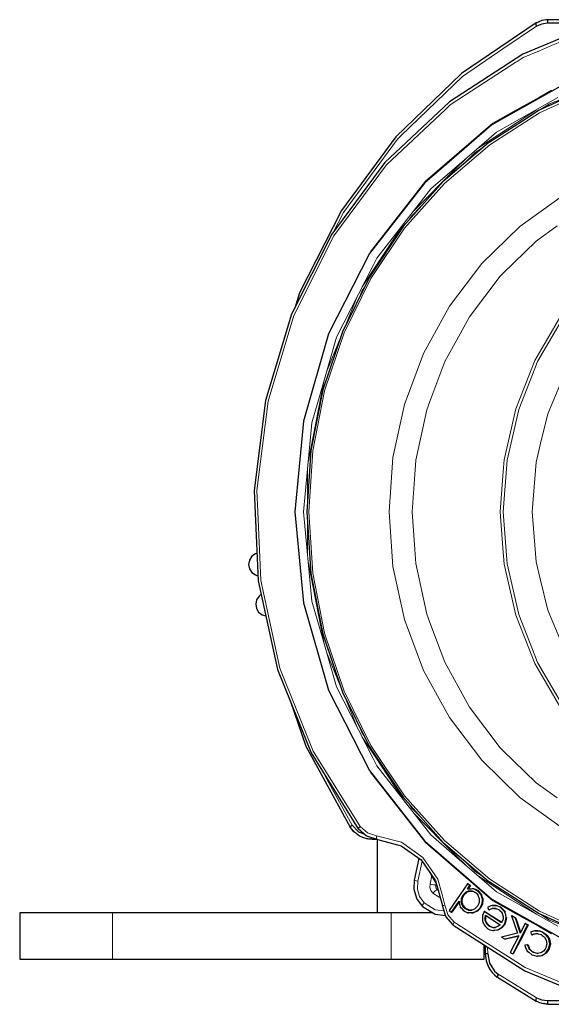
# Model space of a CAD drawing. Units: millimetres. Extents: x -61 to 976, y -72 to 767.
# Drawn here: x -61 to -3, y 661 to 767 of the extents above; entities that cross this region are included whole.
import ezdxf

# ---------------------------------------------------------------- set-up
doc = ezdxf.new("R2010")
doc.units = ezdxf.units.MM
doc.linetypes.add('0.15mmDimensionLine', pattern=[0])
doc.linetypes.add('0.30mmSolid', pattern=[0])
doc.layers.add('Base', color=172, linetype='0.30mmSolid', lineweight=0)

# ---------------------------------------------------------------- blocks, each defined once
blk = doc.blocks.new('PRZÓD')
at = {"layer": 'Base', "color": 7, "linetype": '0.30mmSolid', "lineweight": 30}
for p, q in [((-110.47, -336.62), (-110.96, -336.77)), ((-109.48, -336.13), (-108.93, -335.98)), ((-104.26, -335.01), (-105.64, -335.08)), ((-78.15, -336.96), (-104.9, -336.96)), ((-70.89, -335.01), (-104.26, -335.01)), ((-139.48, -396.34), (-139.48, -396.34)), ((-196.74, -463.41), (-196.74, -463.41)), ((-261.13, -622.11), (-262.01, -622.51)), ((-262.01, -633.9), (-260.58, -634.55)), ((-258.93, -644.23), (-260, -645.28)), ((-198.7, -732.76), (-198.7, -732.76)), ((-208.77, -772.31), (-211.03, -769.62)), ((-202.27, -775.71), (-201.55, -775.93)), ((-200.11, -775.99), (-199.22, -776.17)), ((-199.22, -776.17), (-196.7, -776.17)), ((-196.44, -776.25), (-196.44, -815.71)), ((-176.3, -798.21), (-173.83, -786.56)), ((-154.78, -784.98), (-154.78, -784.98)), ((-153.94, -785.03), (-153.94, -784.97)), ((-164.69, -799.65), (-167.38, -795.09)), ((-147.81, -800.18), (-157.74, -814.5)), ((-147.51, -800.14), (-147.81, -800.18)), ((-146.61, -801.1), (-147.81, -800.18)), ((-147.51, -800.14), (-146.26, -801.1)), ((-147.88, -802.93), (-146.61, -801.1)), ((-147.49, -802.88), (-147.88, -802.93)), ((-146.26, -801.1), (-147.49, -802.88)), ((-146.61, -801.1), (-146.26, -801.1)), ((-142.11, -803.87), (-142.44, -803.9)), ((-156.54, -815.42), (-152.4, -809.45)), ((-152.38, -809.93), (-156.23, -815.47)), ((-150.23, -806.14), (-149.9, -806.16)), ((-388.94, -815.71), (-388.94, -840.71)), ((-157.74, -814.5), (-156.54, -815.42)), ((-156.54, -815.42), (-156.23, -815.47)), ((-148.92, -813.38), (-149.24, -813.41)), ((-147.81, -815.8), (-147.51, -815.83)), ((-141.19, -813.21), (-140.85, -813.23)), ((-138.54, -814.99), (-138.83, -815.04)), ((-129.46, -821.08), (-138.83, -815.04)), ((-137.08, -812.87), (-136.35, -814.17)), ((-136.35, -814.17), (-136.05, -814.21)), ((-134.31, -811.8), (-134.6, -811.83)), ((-129.91, -812.78), (-130.24, -812.81)), ((-138.1, -817.11), (-130.26, -822.16)), ((-123.89, -817.3), (-124.14, -817.37)), ((-122.27, -818.43), (-124.14, -817.37)), ((-124.14, -817.37), (-120.93, -826.79)), ((-123.89, -817.3), (-121.93, -818.41)), ((-121.93, -818.41), (-122.27, -818.43)), ((-122.27, -818.43), (-119.45, -826.64)), ((-116.53, -821.47), (-116.82, -821.51)), ((-116.53, -821.47), (-115.13, -822.26)), ((-136.11, -823.02), (-135.79, -822.99)), ((-134.16, -825.3), (-133.86, -825.34)), ((-131.53, -824.9), (-131.21, -824.94)), ((-120.93, -826.79), (-129.56, -828.83)), ((-128.16, -821.98), (-127.83, -822)), ((-115.48, -822.27), (-123.49, -837.9)), ((-116.82, -821.51), (-119.45, -826.64)), ((-116.82, -821.51), (-115.48, -822.27)), ((-115.48, -822.27), (-115.13, -822.26)), ((-113.88, -826.27), (-113.13, -827.56)), ((-111.51, -825.45), (-111.79, -825.48)), ((-108.68, -822.66), (-108.68, -822.66)), ((-107.24, -826.19), (-107.56, -826.22)), ((-129.56, -828.83), (-127.61, -829.93)), ((-120.24, -828.18), (-127.61, -829.93)), ((-127.61, -829.93), (-127.3, -829.97)), ((-120.24, -828.18), (-124.83, -837.15)), ((-113.13, -827.56), (-112.83, -827.6)), ((-138.94, -840.71), (-138.94, -833.01)), ((-138.34, -833.39), (-138.32, -837.88)), ((-124.83, -837.15), (-123.49, -837.9)), ((-115.58, -833.03), (-116.98, -833.2)), ((-115.25, -832.99), (-115.58, -833.03)), ((-112.15, -837.03), (-112.47, -837.06)), ((-104.18, -835.24), (-103.84, -835.25)), ((-123.49, -837.9), (-123.17, -837.95)), ((-110.56, -839.12), (-110.26, -839.16)), ((-131.66, -850.46), (-110.96, -863.25)), ((-109.66, -863.89), (-110.96, -863.25)), ((-104.9, -863.06), (-78.17, -863.06)), ((-105.46, -864.94), (-106.79, -864.61)), ((-104.26, -865.01), (-105.32, -864.79)), ((-104.26, -865.01), (-70.89, -865.01))]:
    blk.add_line(p, q, dxfattribs=at)
at = {"layer": 'Base', "color": 7, "linetype": '0.15mmDimensionLine', "lineweight": 15}
for p, q in [((-141.9, -403.93), (-110.71, -383.48)), ((-139.48, -396.34), (-139.48, -396.34)), ((-123.09, -392.96), (-123.09, -392.96)), ((-202.18, -464.05), (-202.18, -464.05)), ((-213.74, -500.1), (-207.03, -483.66)), ((-223.73, -524.57), (-216.4, -506.61)), ((-228.83, -526.22), (-228.83, -526.22)), ((-234.01, -594.68), (-234.01, -577.19)), ((-234.01, -622.83), (-234.01, -605.35)), ((-232.77, -624.47), (-232.77, -624.78)), ((-232.77, -624.78), (-232.74, -624.93)), ((-216.4, -693.42), (-223.73, -675.46)), ((-207.03, -716.36), (-213.74, -699.93)), ((-206.67, -770.5), (-206.55, -770.23)), ((-172.34, -787.92), (-174.64, -798.71)), ((-168, -800.27), (-167.03, -795.7)), ((-164.68, -799.69), (-164.92, -800.81)), ((-110.71, -816.54), (-141.9, -796.1)), ((-164.38, -800.82), (-164.92, -800.81)), ((-164.16, -803.36), (-163.68, -803.34)), ((-163.58, -803.73), (-164.16, -803.36)), ((-338.94, -815.71), (-338.94, -840.71)), ((-188.94, -840.71), (-188.94, -815.71)), ((-136.99, -834.26), (-136.97, -837.9))]:
    blk.add_line(p, q, dxfattribs=at)
at = {"layer": 'Base', "color": 7, "linetype": '0.30mmSolid', "lineweight": 30}
for points in [[(-74.93, -335.63), (-118.12, -353.57), (-132.92, -363.19), (-157.61, -379.23), (-157.76, -379.36), (-192.31, -411.92), (-220.86, -450.39), (-242.51, -493.55), (-256.57, -540.04), (-262.62, -588.42), (-260.46, -637.15), (-250.16, -684.73), (-232.04, -729.65), (-206.67, -770.5)], [(-110.96, -336.77), (-151.1, -364.03), (-151.25, -364.15), (-186.45, -398.1), (-215.73, -437.78), (-238.26, -482.06), (-240.89, -490.33)], [(-110.96, -336.77), (-111.08, -336.87), (-111.12, -336.9), (-111.13, -337.27), (-111.13, -337.27), (-111.04, -337.62), (-110.99, -337.83), (-110.92, -337.99), (-110.7, -338.49)], [(-105.64, -335.08), (-107.88, -335.54), (-111.08, -336.87)], [(-110.96, -336.77), (-109.48, -336.13), (-109.07, -336.04)], [(-104.9, -336.96), (-107.9, -337.35), (-110.7, -338.49)], [(-104.26, -335.01), (-104.45, -335.12), (-104.5, -335.15), (-104.51, -335.16), (-104.71, -335.58), (-104.71, -335.58), (-104.8, -335.98), (-104.85, -336.21), (-104.85, -336.24), (-104.86, -336.39), (-104.9, -336.96)], [(-48.8, -354.21), (-50.74, -354.83), (-93.52, -368.47), (-111.43, -378.54), (-134.73, -391.63), (-164.57, -417.39), (-170.85, -422.8), (-170.98, -422.94), (-200.6, -460.89), (-222.61, -504.18), (-236.16, -551.16), (-240.74, -600.01), (-236.16, -648.86), (-222.61, -695.84), (-200.6, -739.13), (-170.98, -777.08), (-170.85, -777.22), (-164.57, -782.63), (-134.73, -808.39), (-111.43, -821.48), (-93.52, -831.55), (-50.74, -845.19), (-48.8, -845.81)], [(-80.26, -370.57), (-109.25, -383.81), (-118.25, -389.57), (-136.25, -401.08), (-136.37, -401.17), (-160.88, -422.14), (-182.44, -446.41), (-200.66, -473.55), (-215.19, -503.05), (-225.77, -534.35), (-232.2, -566.87), (-234.36, -600.01), (-232.2, -633.15), (-225.77, -665.68), (-215.19, -696.98), (-200.66, -726.47), (-182.44, -753.61), (-160.88, -777.89), (-136.37, -798.85), (-136.25, -798.94), (-118.25, -810.46), (-109.25, -816.21), (-80.26, -829.45)], [(-261.82, -606.48), (-261.89, -606.87), (-261.79, -607.3)], [(-262.01, -622.51), (-263.95, -623.88), (-265.24, -625.87), (-265.69, -628.21), (-265.24, -630.54), (-263.95, -632.53), (-262.01, -633.9)], [(-260, -645.28), (-261.36, -647.23), (-261.89, -649.55), (-261.51, -651.89), (-260.29, -653.93), (-258.4, -655.36), (-256.4, -655.91)], [(-243.38, -701.55), (-234.81, -726.06), (-211.03, -769.62)], [(-211.03, -769.62), (-210.9, -769.39), (-210.54, -769.03), (-210.01, -768.6)], [(-204.58, -775.06), (-205.91, -774.43), (-208.72, -772.39), (-209.14, -771.92), (-210.24, -770.57)], [(-210.01, -768.6), (-206.56, -772.12), (-205.53, -772.55), (-203.26, -773.5)], [(-196.36, -776.27), (-199.95, -775.19), (-202.03, -774.57), (-202.19, -774.43), (-206.67, -770.5)], [(-204.58, -775.06), (-204.24, -775.14), (-204.23, -775.14)], [(-204.44, -775.07), (-202.82, -775.6), (-201.16, -775.92), (-199.46, -776.03)], [(-199.44, -776.13), (-201.55, -775.93), (-201.91, -775.78)], [(-199.76, -775.25), (-199.69, -775.59), (-199.69, -775.6), (-199.47, -776.02), (-199.47, -776.03), (-199.46, -776.03), (-199.22, -776.17)], [(-196.36, -776.27), (-184.84, -779.31), (-183.57, -779.64), (-172.76, -787.32)], [(-172.78, -787.29), (-165, -798.54), (-161.34, -811.91)], [(-172.16, -812.14), (-175.08, -808.11), (-176.52, -803.27), (-176.3, -798.21)], [(-143.37, -804.96), (-144.79, -804.3), (-145.27, -804.08), (-146.2, -804.04), (-147.04, -804.01), (-147.54, -804.2), (-148.68, -804.63), (-148.78, -804.73), (-149.81, -805.73), (-150.23, -806.14)], [(-149.9, -806.16), (-149.48, -805.75), (-148.45, -804.76), (-148.35, -804.66), (-147.22, -804.23), (-146.73, -804.05), (-145.9, -804.08), (-145.21, -804.1)], [(-147.88, -802.93), (-145.68, -802.78), (-145.05, -802.74), (-143.99, -803.05), (-143.73, -803.13), (-142.92, -803.57), (-142.49, -803.86), (-142.44, -803.9)], [(-147.49, -802.88), (-145.37, -802.75), (-144.69, -802.71), (-143.67, -803.02), (-143.39, -803.11), (-142.58, -803.54), (-142.16, -803.83), (-142.11, -803.87)], [(-143.37, -804.96), (-143.25, -805.09), (-142.31, -806.09), (-142.25, -806.24), (-141.67, -807.64), (-141.51, -808.03), (-141.52, -809.17), (-141.53, -810.17), (-141.74, -810.69), (-142.38, -812.22)], [(-142.44, -803.9), (-141.12, -805.43), (-140.71, -805.91), (-140.39, -806.93), (-139.98, -808.27), (-140.01, -808.92), (-140.1, -810.74), (-140.11, -810.87), (-140.86, -812.49), (-141.19, -813.21)], [(-142.11, -803.87), (-140.79, -805.41), (-140.37, -805.89), (-140.36, -805.92), (-140.05, -806.92), (-139.64, -808.27), (-139.67, -808.92), (-139.76, -810.75), (-139.77, -810.88), (-140.52, -812.51), (-140.85, -813.23)], [(-152.4, -809.45), (-152.38, -809.95), (-152.36, -810.51), (-152, -811.74), (-151.73, -812.67), (-151.3, -813.17), (-150, -814.72)], [(-149.24, -813.41), (-149.75, -812.83), (-150.59, -811.88), (-150.64, -811.74), (-151.06, -810.43), (-151.2, -810), (-151.16, -808.97), (-151.12, -808.12), (-150.9, -807.62), (-150.23, -806.14)], [(-149.9, -806.16), (-150.56, -807.63), (-150.78, -808.13), (-150.82, -808.97), (-150.86, -810), (-150.72, -810.43), (-150.3, -811.72), (-150.26, -811.86), (-149.42, -812.81), (-148.92, -813.38)], [(-338.94, -815.71), (-358.07, -815.71), (-374.29, -815.71), (-385.13, -815.71), (-388.94, -815.71)], [(-188.94, -815.71), (-232.69, -815.71), (-295.19, -815.71), (-338.94, -815.71)], [(-166.56, -815.71), (-169.8, -815.71), (-188.94, -815.71)], [(-172.16, -812.14), (-172, -812.29), (-165.34, -816.47), (-159.7, -817.21)], [(-155.64, -822.32), (-159.53, -817.75), (-161.34, -811.91)], [(-141.19, -813.21), (-142.66, -814.62), (-143.12, -815.07), (-144.13, -815.44), (-145.3, -815.87), (-146.06, -815.85), (-147.76, -815.8), (-147.81, -815.8), (-149.39, -815.01), (-150, -814.72)], [(-149.24, -813.41), (-147.88, -814.06), (-147.42, -814.28), (-146.57, -814.3), (-145.58, -814.32), (-145.25, -814.18), (-143.95, -813.67), (-143.85, -813.63), (-142.92, -812.74), (-142.38, -812.22)], [(-145.49, -814.28), (-146.26, -814.26), (-147.1, -814.25), (-147.56, -814.03), (-148.92, -813.38)], [(-140.85, -813.23), (-142.33, -814.65), (-142.8, -815.1), (-143.81, -815.47), (-144.98, -815.91), (-145.75, -815.89), (-147.45, -815.84), (-147.51, -815.83)], [(-138.83, -815.04), (-139.09, -815.67), (-139.7, -817.17), (-139.72, -817.57), (-139.85, -819.48)], [(-138.54, -814.99), (-135.92, -816.67), (-129.39, -820.88)], [(-130.24, -812.81), (-131.96, -812.05), (-132.33, -811.89), (-133.68, -811.86), (-134.6, -811.83), (-135.21, -812.09), (-137.08, -812.87)], [(-136.35, -814.17), (-134.75, -813.51), (-134.38, -813.36), (-133.66, -813.37), (-132.67, -813.38), (-132.34, -813.51), (-130.84, -814.11)], [(-132.6, -813.41), (-133.35, -813.4), (-134.07, -813.4), (-134.43, -813.54), (-136.05, -814.21)], [(-134.31, -811.8), (-133.38, -811.82), (-132.02, -811.85), (-131.65, -812.02), (-129.91, -812.78)], [(-130.84, -814.11), (-130.3, -814.63), (-129.44, -815.48), (-129.4, -815.57), (-128.94, -816.75), (-128.74, -817.27), (-128.73, -818.13), (-128.71, -818.99), (-128.9, -819.52), (-129.46, -821.08)], [(-130.24, -812.81), (-128.78, -814.15), (-128.32, -814.57), (-127.9, -815.46), (-127.42, -816.47), (-127.37, -816.91), (-127.19, -818.24), (-127.34, -819.11), (-127.66, -820.93), (-127.67, -820.96), (-128.16, -821.98)], [(-129.91, -812.78), (-128.45, -814.12), (-127.99, -814.54), (-127.57, -815.44)], [(-139.85, -819.48), (-139.77, -819.96), (-139.76, -820.07), (-139.51, -821), (-139.26, -821.53), (-138.91, -822.28), (-138.25, -822.93), (-136.84, -824.32)], [(-136.11, -823.02), (-136.94, -822.35), (-137.14, -822.06), (-137.88, -820.96), (-138.06, -820.69), (-138.26, -819.8), (-138.41, -819.13), (-138.33, -818.63), (-138.1, -817.11)], [(-135.79, -822.99), (-136.59, -822.34), (-136.8, -822.03), (-137.54, -820.94), (-137.71, -820.69), (-137.92, -819.8), (-138.07, -819.15), (-137.99, -818.63), (-137.79, -817.31)], [(-126.85, -818.24), (-127, -819.12), (-127.32, -820.94), (-127.33, -820.97), (-127.5, -821.33), (-127.83, -822)], [(-121.93, -818.41), (-121.78, -818.86), (-120.93, -821.33), (-119.24, -826.24)], [(-155.64, -822.32), (-155.49, -822.44), (-116.93, -847.07), (-74.93, -864.39)], [(-136.84, -824.32), (-136.49, -824.51), (-135.8, -824.88), (-134.95, -825.1), (-134.16, -825.3), (-133.39, -825.19), (-131.53, -824.9)], [(-132.84, -823.68), (-133.18, -823.73), (-133.48, -823.75), (-133.73, -823.77), (-134.54, -823.68), (-134.78, -823.58), (-136.11, -823.02)], [(-135.79, -822.99), (-134.46, -823.54), (-134.22, -823.64), (-133.17, -823.65), (-132.76, -823.65)], [(-131.21, -824.94), (-133.08, -825.22), (-133.86, -825.34)], [(-130.26, -822.16), (-130.4, -822.29), (-130.48, -822.37), (-130.85, -822.69), (-131.45, -823.11), (-131.64, -823.19), (-132.84, -823.68)], [(-131.53, -824.9), (-129.61, -823.75), (-128.16, -821.98)], [(-127.83, -822), (-129.28, -823.78), (-131.21, -824.94)], [(-115.13, -822.26), (-118.48, -828.8), (-121.78, -835.24), (-123.17, -837.95)], [(-107.56, -826.22), (-107.71, -826.15), (-108.04, -826.03), (-109.33, -825.57), (-109.96, -825.55), (-110.49, -825.53), (-111.79, -825.48), (-112.28, -825.67), (-113.88, -826.27)], [(-111.51, -825.45), (-110.18, -825.49), (-109.65, -825.51), (-109.17, -825.53), (-109.04, -825.53), (-107.72, -826), (-107.35, -826.14), (-107.24, -826.19)], [(-104.18, -835.24), (-103.98, -834.37), (-103.57, -832.6), (-103.58, -832.55), (-103.9, -830.81), (-104.05, -829.99), (-104.67, -828.95), (-105.26, -827.95), (-105.81, -827.54), (-107.56, -826.22)], [(-107.24, -826.19), (-105.48, -827.51), (-104.93, -827.93), (-104.41, -828.8), (-104.33, -828.94), (-103.71, -829.98), (-103.56, -830.8), (-103.23, -832.55), (-103.23, -832.6), (-103.64, -834.38), (-103.84, -835.25)], [(-120.3, -828.31), (-121.78, -828.66), (-122.39, -828.8), (-127.3, -829.97)], [(-113.13, -827.56), (-112.79, -827.41), (-112.43, -827.25), (-111.36, -827.07), (-110.41, -826.91), (-109.86, -827.06), (-108.21, -827.5)], [(-110.21, -826.97), (-111.05, -827.1), (-112.11, -827.28), (-112.46, -827.44), (-112.83, -827.6)], [(-108.21, -827.5), (-107.64, -827.92), (-106.52, -828.76), (-106.44, -828.89), (-105.67, -830.13), (-105.45, -830.5), (-105.28, -831.52), (-105.12, -832.5), (-105.24, -833.05), (-105.6, -834.66)], [(-116.98, -833.2), (-116.77, -834.17), (-116.67, -834.62), (-116.13, -835.55), (-115.65, -836.39), (-114.91, -836.97), (-113.14, -838.38)], [(-112.47, -837.06), (-112.7, -836.93), (-113.21, -836.64), (-114.01, -835.87), (-114.61, -835.32), (-114.87, -834.69), (-115.58, -833.03)], [(-115.25, -832.99), (-114.57, -834.69), (-114.41, -835.1), (-113.67, -835.84), (-112.99, -836.53), (-112.38, -836.89), (-112.15, -837.03)], [(-113.14, -838.38), (-112.33, -838.62), (-110.56, -839.12), (-110.44, -839.11), (-108.58, -838.88), (-108.01, -838.82), (-106.86, -838.13), (-105.79, -837.49), (-105.32, -836.83), (-104.18, -835.24)], [(-105.6, -834.66), (-106.02, -835.26), (-106.84, -836.4), (-106.9, -836.44), (-108.08, -837.12), (-108.55, -837.39), (-109.5, -837.53), (-110.35, -837.65), (-110.88, -837.5), (-112.47, -837.06)], [(-112.15, -837.03), (-110.57, -837.47), (-110.06, -837.61)], [(-103.84, -835.25), (-104.99, -836.86), (-105.46, -837.51), (-106.53, -838.15), (-107.69, -838.85), (-108.26, -838.92), (-109.17, -839.03), (-110.13, -839.14), (-110.26, -839.16)], [(-388.94, -840.71), (-385.13, -840.71), (-374.29, -840.71), (-364.56, -840.71), (-358.07, -840.71), (-338.94, -840.71)], [(-338.94, -840.71), (-295.19, -840.71), (-232.69, -840.71), (-188.94, -840.71)], [(-188.94, -840.71), (-169.8, -840.71), (-153.58, -840.71), (-142.74, -840.71), (-138.94, -840.71)], [(-136.97, -837.9), (-137.6, -837.9), (-137.6, -837.9), (-137.64, -837.9), (-138.11, -837.89), (-138.32, -837.88)], [(-138.32, -837.88), (-137.86, -841.54), (-136.56, -844.97), (-136.53, -845.02), (-135.62, -846.54), (-134.5, -847.97), (-133.23, -849.24), (-131.81, -850.34)], [(-136.97, -837.9), (-136, -842.87), (-135.27, -844.01), (-133.27, -847.12), (-131.27, -848.82)], [(-131.27, -848.82), (-131.58, -849.41), (-131.6, -849.45), (-131.79, -849.97), (-131.79, -849.98), (-131.81, -850.33), (-131.81, -850.34), (-131.66, -850.46)], [(-110.7, -861.53), (-110.92, -862.04), (-110.99, -862.19), (-111.04, -862.4), (-111.13, -862.75), (-111.13, -862.75), (-111.12, -863.12), (-111.08, -863.15), (-110.96, -863.25)], [(-110.7, -861.53), (-107.88, -862.67), (-104.9, -863.06)], [(-109.66, -863.89), (-107.86, -864.48), (-104.45, -864.9)], [(-104.9, -863.06), (-104.86, -863.63), (-104.85, -863.78), (-104.85, -863.81), (-104.8, -864.04), (-104.71, -864.44), (-104.71, -864.44), (-104.51, -864.86), (-104.5, -864.87), (-104.45, -864.9), (-104.26, -865.01)], [(-104.26, -865.01), (-105.46, -864.94), (-106.45, -864.66)]]:
    blk.add_lwpolyline(points, dxfattribs=at)
at = {"layer": 'Base', "color": 7, "linetype": '0.15mmDimensionLine', "lineweight": 15}
for points in [[(-75.01, -337.55), (-86.17, -342.18), (-98.18, -347.17), (-102.59, -349), (-109.17, -351.74), (-117.88, -355.36), (-121.16, -357.48), (-121.78, -357.89), (-142.29, -371.22), (-157.09, -380.83), (-159.76, -383.35), (-191.41, -413.19), (-219.76, -451.39), (-241.27, -494.26), (-255.24, -540.44), (-261.25, -588.49), (-260.74, -600.01), (-259.1, -636.91), (-248.87, -684.16), (-230.87, -728.78), (-205.67, -769.36)], [(-110.7, -338.49), (-128.75, -350.74), (-150.59, -365.58), (-183.56, -397.37), (-185.58, -399.32), (-214.68, -438.76), (-220.04, -449.29)], [(-200.53, -460.8), (-200.21, -460.17), (-170.44, -422.02), (-134.16, -390.72), (-121.78, -383.76), (-121.04, -383.35), (-109.17, -376.68), (-102.59, -372.98)], [(-99.13, -376.98), (-132.22, -395.57), (-154.78, -415.04), (-167.66, -426.15), (-196.74, -463.41), (-198.7, -467.27), (-218.35, -505.92), (-225.61, -531.08), (-231.66, -552.04), (-236.15, -600.01), (-231.66, -647.98), (-225.61, -668.94), (-218.35, -694.1), (-198.7, -732.76), (-196.74, -736.61), (-167.66, -773.87), (-154.78, -784.98), (-132.22, -804.45), (-99.13, -823.05)], [(-80.24, -828.04), (-109.05, -814.88), (-135.89, -797.72), (-160.26, -776.87), (-181.7, -752.73), (-199.82, -725.75), (-214.27, -696.42), (-224.79, -665.3), (-231.18, -632.96), (-233.33, -600.01), (-231.18, -567.06), (-224.79, -534.72), (-214.27, -503.6), (-199.82, -474.27), (-181.7, -447.29), (-160.26, -423.15), (-135.89, -402.3), (-109.05, -385.14), (-80.24, -371.98)], [(-88.48, -374.33), (-103.68, -380.25), (-108.83, -383.62)], [(-96.61, -770.19), (-119.69, -753.65), (-140.17, -733.67), (-157.59, -710.71), (-171.55, -685.27), (-181.76, -657.93), (-187.97, -629.3), (-190.06, -600.01), (-187.97, -570.72), (-181.76, -542.09), (-171.55, -514.75), (-157.59, -489.31), (-140.17, -466.35), (-119.69, -446.37), (-96.61, -429.83)], [(-138.85, -403.29), (-143.66, -406.45), (-150.34, -413.12)], [(-176.92, -438.02), (-153.88, -414.99), (-148.55, -409.66)], [(-99.51, -753.96), (-110.84, -745.84), (-128.94, -728.18), (-130.28, -726.88), (-146.81, -705.08), (-151.84, -695.93), (-160.07, -680.94), (-168.09, -659.46), (-169.75, -654.99), (-175.65, -627.81), (-176.2, -620.15), (-177.63, -600.01), (-176.2, -579.88), (-175.65, -572.21), (-169.75, -545.03), (-168.09, -540.56), (-160.07, -519.08), (-151.84, -504.09), (-146.81, -494.94), (-130.28, -473.14), (-128.94, -471.84), (-110.84, -454.18), (-99.51, -446.06)], [(-97.63, -705.58), (-105.36, -692.32), (-111.63, -681.55), (-121.18, -657.3), (-121.89, -655.51), (-128.15, -628.11), (-128.8, -619.39), (-130.25, -600.01), (-128.8, -580.63), (-128.15, -571.92), (-121.89, -544.51), (-121.18, -542.72), (-111.63, -518.47), (-105.36, -507.7), (-97.63, -494.44)], [(-96.2, -704.82), (-110.11, -680.96), (-111.56, -677.27), (-120.29, -655.11), (-123.84, -639.56), (-126.5, -627.91), (-128.59, -600.01), (-126.5, -572.12), (-123.84, -560.46), (-120.29, -544.91), (-111.56, -522.75), (-110.11, -519.06), (-96.2, -495.2)], [(-172.89, -435.66), (-177.8, -440.57), (-179.41, -443)], [(-97.32, -670.41), (-104.66, -652.83), (-108.69, -636.08), (-110.93, -626.79), (-113.04, -600.01), (-110.93, -573.24), (-108.69, -563.94), (-104.66, -547.19), (-97.32, -529.61)], [(-204.57, -478.83), (-197.25, -467.76), (-181.15, -443.44)], [(-203.65, -479.62), (-204.71, -481.22), (-206.02, -484.42)], [(-233.64, -573.26), (-225.35, -530.85), (-224.96, -528.84)], [(-222.8, -525.53), (-223.29, -526.73), (-223.4, -527.32)], [(-232.74, -575.09), (-232.77, -575.25), (-232.77, -575.56)], [(-102.59, -827.04), (-109.17, -823.34), (-112.76, -821.33), (-121.04, -816.67), (-121.78, -816.26), (-134.16, -809.3), (-138.08, -805.92), (-170.44, -778), (-200.21, -739.85), (-200.53, -739.22)], [(-224.96, -671.19), (-225.35, -669.17), (-233.64, -626.76)], [(-223.4, -672.7), (-223.29, -673.29), (-222.8, -674.49)], [(-206.02, -715.6), (-204.71, -718.8), (-203.65, -720.41)], [(-181.15, -756.58), (-197.25, -732.26), (-204.57, -721.2)], [(-225.64, -739.95), (-224.4, -742.24), (-210.01, -768.6)], [(-179.41, -757.02), (-177.8, -759.45), (-172.89, -764.36)], [(-148.55, -790.36), (-153.88, -785.03), (-176.92, -762)], [(-206.55, -770.23), (-206.2, -769.83), (-205.67, -769.36)], [(-205.67, -769.36), (-201.75, -772.8), (-196.84, -774.28)], [(-196.84, -774.28), (-196.85, -775.04), (-196.76, -775.69), (-196.59, -776.12), (-196.36, -776.27)], [(-196.84, -774.28), (-183.41, -777.82), (-171.94, -785.96), (-163.8, -797.73), (-161.56, -805.92), (-159.97, -811.72)], [(-150.34, -786.9), (-143.66, -793.58), (-138.85, -796.73)], [(-174.64, -798.71), (-175.46, -798.5), (-176.04, -798.33), (-176.3, -798.21)], [(-174.64, -798.71), (-174.82, -802.98), (-173.61, -807.05), (-171.15, -810.45)], [(-166.53, -805.2), (-167.57, -803.77), (-168.08, -802.06), (-168, -800.27)], [(-164.92, -800.81), (-165.4, -800.77), (-166.15, -800.65), (-167.06, -800.47), (-168, -800.27)], [(-164.16, -803.36), (-164.59, -803.51), (-165.18, -803.91), (-165.87, -804.5), (-166.53, -805.2)], [(-162.57, -807.42), (-163.12, -807.34), (-166.53, -805.2)], [(-164.92, -800.81), (-164.96, -801.74), (-164.7, -802.62), (-164.16, -803.36)], [(-171.15, -810.45), (-171.7, -811.15), (-172.06, -811.74), (-172.16, -812.14)], [(-171.15, -810.45), (-165.33, -814.11), (-160.46, -814.74)], [(-159.97, -811.72), (-160.65, -811.8), (-161.13, -811.87), (-161.34, -811.91)], [(-159.97, -811.72), (-158.44, -816.67), (-158.39, -816.83), (-154.98, -820.83)], [(-154.98, -820.83), (-155.36, -821.44), (-155.6, -821.97), (-155.64, -822.32)], [(-154.98, -820.83), (-154.2, -821.33), (-142.5, -828.8), (-121.78, -842.04), (-116.71, -845.28), (-109.17, -848.39), (-102.59, -851.1), (-86.17, -857.88), (-75.01, -862.48)], [(-108.83, -816.4), (-103.68, -819.78), (-88.48, -825.69)], [(-131.27, -848.82), (-129.24, -850.07), (-110.7, -861.53)]]:
    blk.add_lwpolyline(points, dxfattribs=at)

msp = doc.modelspace()

# ---------------------------------------------------------------- block references
at = {"layer": 'Base', "xscale": 0.2, "yscale": 0.2, "zscale": 0.2}
msp.add_blockref('PRZÓD', (17.16, 833.97), dxfattribs=at)

doc.saveas('drawing.dxf')
